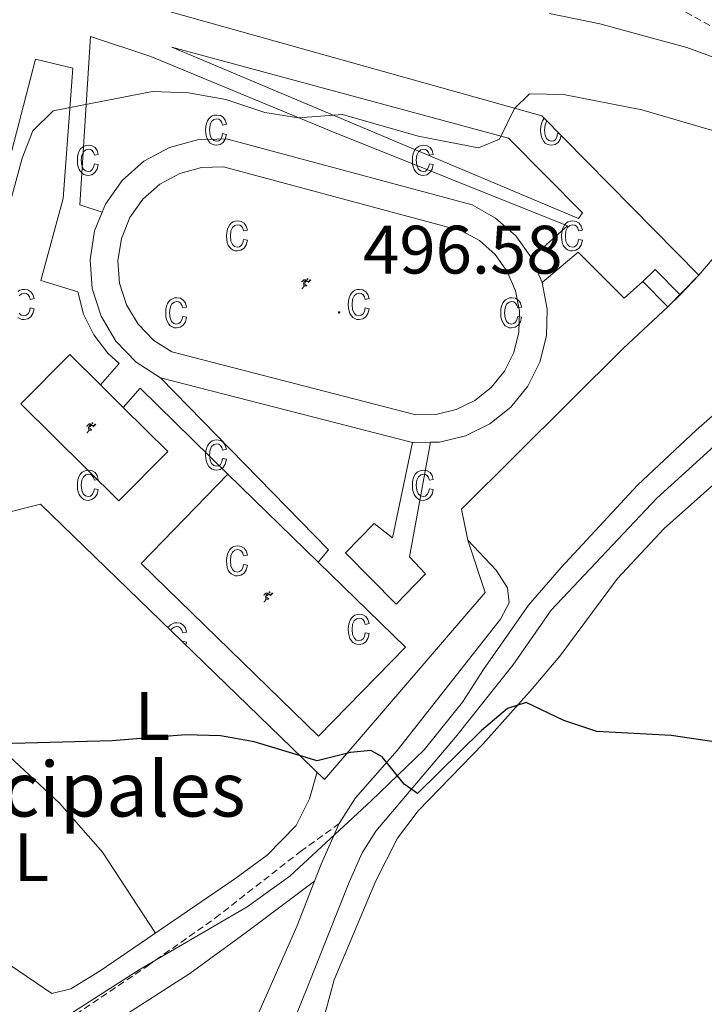
# Model space of a CAD drawing. Units: metres. Extents: x 575945 to 580433, y 4721514 to 4724534.
# Drawn here: x 578127 to 578228, y 4722754 to 4722898 of the extents above; entities that cross this region are included whole.
import ezdxf
from ezdxf.enums import TextEntityAlignment as Align

# ---------------------------------------------------------------- set-up
doc = ezdxf.new("R2010")
doc.units = ezdxf.units.M
doc.header["$MEASUREMENT"] = 0
doc.linetypes.add('TRAZOSX2', pattern=[1.5, 1, -0.5])
for name, color, linetype, lineweight in [('Carátula', 7, 'Continuous', 5), ('Level 15', 1, 'Continuous', 0), ('Level 16', 1, 'TRAZOSX2', 0), ('Level 18', 19, 'Continuous', 0), ('Level 19', 252, 'Continuous', 0), ('Level 20', 19, 'Continuous', 0), ('Level 21', 19, 'Continuous', 0), ('Level 36', 19, 'Continuous', 40), ('Level 37', 92, 'Continuous', 0), ('Level 39', 19, 'Continuous', 0), ('Level 4', 36, 'Continuous', 30), ('Level 41', 19, 'Continuous', 0), ('Level 44', 19, 'Continuous', 0), ('Level 5', 36, 'Continuous', 0), ('Level 52', 1, 'Continuous', 13), ('Level 58', 43, 'Continuous', 0), ('Level 7', 1, 'Continuous', 0)]:
    doc.layers.add(name, color=color, linetype=linetype, lineweight=lineweight)
doc.styles.add('Arial', font='ARIAL.TTF', dxfattribs={"height": 0.2})

# ---------------------------------------------------------------- blocks, each defined once
blk = doc.blocks.new('5PATER')
at = {"layer": 'Carátula', "linetype": 'Continuous', "lineweight": 5}
h = blk.add_hatch(color=250, dxfattribs=at)
edge = h.paths.add_edge_path()
edge.add_ellipse((0, 0), major_axis=(-1.33, -1.34), ratio=0.999422, start_angle=0, end_angle=360)
blk = doc.blocks.new('5IDEP')
at = {"layer": 'Carátula', "linetype": 'Continuous', "lineweight": 5, "extrusion": (0, 0, -1)}
blk.add_hatch(color=252, dxfattribs=at).paths.add_polyline_path([(0.5, -0.6), (-1.8, 1.9), (-4, 0.2), (-7.9, 4.2), (-6.6, 5.2), (-4, 2.4), (-0.4, 5.2), (2.7, 5.2), (6.4, 1.4), (5.1, 0.3), (1.9, 3.7), (1.3, 3.2), (3, 1.4)])
at = {"layer": 'Carátula', "linetype": 'Continuous', "lineweight": 5}
for points in [[(-4.9, -9.4), (-5.1, -9.4), (-5.4, -9.3), (-5.6, -9.2), (-5.7, -9), (-5.8, -8.7), (-5.8, -8.4), (-5.7, -8.2), (-3, -4.9), (-3.6, 0.3), (-3.4, 0.8), (-1.9, -2), (-1.8, -3.7), (-1.2, -5.1), (-4.4, -9.2), (-4.6, -9.4)], [(1.4, -5.2), (-1.2, -5.1), (-1.8, -3.7), (0.3, -3.7), (-1.9, -2), (-3.4, 0.8), (2.1, -3.4), (2.3, -3.5), (2.4, -3.8), (2.5, -4.1), (2.4, -4.4), (2.3, -4.6), (2.2, -4.8), (2, -5), (1.7, -5.1)]]:
    blk.add_hatch(color=252, dxfattribs=at).paths.add_polyline_path(points)
h = blk.add_hatch(color=252, dxfattribs=at)
edge = h.paths.add_edge_path()
edge.add_arc((3, 5.5), 1.39, 179.999, 539.999)
at = {"layer": 'Carátula', "color": 252, "linetype": 'Continuous', "lineweight": 5}
blk.add_line((4, 0.2), (7.9, 4.2), dxfattribs=at)
at = {"layer": 'Carátula', "color": 252, "linetype": 'Continuous', "lineweight": 5, "flags": 128}
blk.add_lwpolyline([(7.9, 4.2), (4, 0.2)], dxfattribs=at)

msp = doc.modelspace()

# ---------------------------------------------------------------- linework, layer by layer
at = {"layer": 'Level 15', "color": 1, "linetype": 'Continuous', "lineweight": 0}
for points in [[(578218.6, 4722859.39, 498.88), (578220.4, 4722861.14, 498.58), (578224.03, 4722857.41, 498.88)], [(578222.22, 4722855.66, 499.18), (578218.6, 4722859.39, 498.88)], [(578224.03, 4722857.41, 498.88), (578222.22, 4722855.66, 499.18)]]:
    msp.add_polyline3d(points, dxfattribs=at)
at = {"layer": 'Level 16', "color": 1, "linetype": 'Continuous', "lineweight": 13, "ltscale": 0.5}
msp.add_polyline3d([(578222.22, 4722855.66, 498.73), (578215.77, 4722849.62, 499.03)], dxfattribs=at)
at = {"layer": 'Level 18', "color": 19, "linetype": 'Continuous', "lineweight": 0}
msp.add_polyline3d([(578192.09, 4722866.8, 496.16), (578194.7, 4722865.34, 496.26), (578196.98, 4722863.3, 496.37), (578198.76, 4722860.82, 496.47), (578199.97, 4722858.01, 496.57), (578200.55, 4722855.01, 496.65), (578200.46, 4722851.96, 496.72), (578199.72, 4722848.99, 496.77), (578198.35, 4722846.26, 496.8), (578196.43, 4722843.88, 496.81), (578194.04, 4722841.98, 496.79), (578191.3, 4722840.64, 496.75), (578188.33, 4722839.92, 496.69), (578185.39, 4722839.86, 496.61), (578149.72, 4722849.06, 496.31), (578147.09, 4722850.74, 496.37), (578144.79, 4722853.12, 496.41), (578143.1, 4722855.96, 496.44), (578142.1, 4722859.11, 496.46), (578141.85, 4722862.4, 496.46), (578142.36, 4722865.67, 496.45), (578143.6, 4722868.73, 496.43), (578145.51, 4722871.43, 496.39), (578147.98, 4722873.62, 496.34), (578150.89, 4722875.18, 496.29), (578154.08, 4722876.04, 496.22), (578157.26, 4722876.14, 496.16), (578192.09, 4722866.8, 496.16)], dxfattribs=at)
at = {"layer": 'Level 20', "color": 19, "linetype": 'Continuous', "lineweight": 0, "ltscale": 0.5}
for points in [[(578192.99, 4722821.52, 498.27), (578195.54, 4722813.9, 499.18), (578172.07, 4722786.55, 500.83), (578130.52, 4722826.78, 497.97), (578124.95, 4722825.38, 497.97), (578123.29, 4722815.04, 498.72), (578120.09, 4722801.97, 499.33), (578106.11, 4722772.63, 500.68), (578086.54, 4722781.26, 498.72), (578055.92, 4722797.3, 496.16), (578047.74, 4722800.29, 495.86), (578021.44, 4722806.4, 495.41), (578042.24, 4722874.31, 494.5), (578059.79, 4722926.84, 494.35), (578104.01, 4722915.37, 494.81)], [(578134.39, 4722903.08, 494.51), (578203.82, 4722883.58, 494.96), (578226.79, 4722860.3, 496.32)], [(578226.79, 4722860.3, 496.32), (578224.03, 4722857.41, 496.47)], [(578215.77, 4722849.62, 498.12), (578192.08, 4722826.08, 498.27), (578192.99, 4722821.52, 498.27)], [(578142.63, 4722840.96, 498.89), (578149.13, 4722834.5, 499.03), (578141.97, 4722827.28, 499.18), (578127.66, 4722841.48, 498.88), (578134.82, 4722848.7, 498.73), (578139.29, 4722844.26, 498.82)], [(578139.29, 4722844.26, 498.82), (578142.63, 4722840.96, 498.89)], [(578171.1, 4722818.34, 499.56), (578183.87, 4722805.9, 499.63), (578171.15, 4722792.85, 499.63), (578145.23, 4722818.12, 499.48), (578157.94, 4722831.17, 499.48)], [(578157.94, 4722831.17, 499.48), (578171.1, 4722818.34, 499.56)]]:
    msp.add_polyline3d(points, dxfattribs=at)
at = {"layer": 'Level 21', "color": 19, "linetype": 'TRAZOSX2', "lineweight": 0}
for points in [[(578264.89, 4722869.69, 494.91), (578260.85, 4722870.07, 494.91), (578258.42, 4722872.1, 494.6), (578257.49, 4722876.76, 494.45), (578255.36, 4722881.26, 494), (578251.74, 4722884.76, 493.77), (578238.54, 4722891.45, 493.4), (578229.71, 4722896.11, 492.75), (578222.17, 4722900.25, 492.64), (578211.38, 4722904.99, 492.64)], [(578062.72, 4722693.55, 509.25), (578073.51, 4722703.91, 508.08), (578088.08, 4722718.47, 507.37), (578097.33, 4722726.74, 506.65), (578106.36, 4722733.25, 505.88), (578125.75, 4722745.43, 504.27), (578146.13, 4722759.24, 502.55), (578156.08, 4722766.25, 501.96), (578168.55, 4722776.01, 501.42), (578174.2, 4722780.08, 500.69)]]:
    msp.add_polyline3d(points, dxfattribs=at)
at = {"layer": 'Level 21', "color": 19, "linetype": 'Continuous', "lineweight": 0}
for points in [[(578204.96, 4722898.56, 492.54), (578212.28, 4722897.07, 492.54), (578225.01, 4722893.57, 492.6), (578230.88, 4722891.47, 492.84)], [(578063.6, 4722686.44, 510.29), (578063.36, 4722686.99, 509.99), (578063.43, 4722687.98, 509.54), (578063.65, 4722688.86, 509.39), (578065.08, 4722691.1, 509.39), (578074.31, 4722699.75, 508.48), (578083.75, 4722709.02, 507.88), (578091.26, 4722715.62, 507.48), (578101.66, 4722725.14, 506.46), (578108.35, 4722729.95, 505.99), (578152.38, 4722758.17, 502.7), (578160.46, 4722764.03, 501.99), (578170.59, 4722771.68, 501.84)]]:
    msp.add_polyline3d(points, dxfattribs=at)
at = {"layer": 'Level 21', "color": 19, "linetype": 'Continuous', "lineweight": 13}
for points in [[(578202.31, 4722862.83, 496.46), (578207.55, 4722867.51, 496.16), (578172.78, 4722881.46, 495.71), (578146.64, 4722892.26, 494.5), (578137.86, 4722895.21, 494.5), (578136.28, 4722870.6, 496.46), (578139.54, 4722869.49, 496.46)], [(578149.75, 4722893.65, 494.2), (578198.95, 4722880.32, 494.8), (578209.78, 4722869.42, 496.16), (578209.17, 4722868.59, 496.16), (578149.75, 4722893.65, 494.2)], [(578139.29, 4722844.26, 496.61), (578142.02, 4722847.37, 496.61), (578140.38, 4722848.9, 496.65), (578138.33, 4722851.58, 496.63), (578136.84, 4722854.61, 496.51), (578135.98, 4722857.87, 496.31), (578130.58, 4722859.52, 496.46), (578133.86, 4722871.5, 496.46), (578135.26, 4722890.59, 494.8), (578129.81, 4722891.9, 494.35), (578121.1, 4722858.38, 494.5)], [(578139.54, 4722869.49, 496.44), (578140.02, 4722870.69, 496.43), (578142.47, 4722874.15, 496.39), (578145.65, 4722876.96, 496.34), (578149.39, 4722878.97, 496.29), (578153.49, 4722880.07, 496.22), (578157.73, 4722880.21, 496.16), (578193.63, 4722870.58, 496.16), (578197.06, 4722868.65, 496.26), (578200, 4722866.03, 496.37), (578202.31, 4722862.83, 496.47)], [(578226.79, 4722860.3, 496.32), (578236.73, 4722871.98, 495.87)], [(578148.07, 4722845.3, 496.31), (578144.5, 4722847.59, 496.37), (578141.55, 4722850.64, 496.41), (578139.38, 4722854.29, 496.44), (578138.1, 4722858.33, 496.46), (578137.78, 4722862.56, 496.46), (578138.43, 4722866.76, 496.45), (578139.54, 4722869.49, 496.44)], [(578218.6, 4722859.39, 496.46), (578215.83, 4722856.93, 496.91), (578209.11, 4722863.65, 496.46), (578203.87, 4722859.21, 496.46)], [(578202.31, 4722862.83, 496.47), (578203.87, 4722859.21, 496.57)], [(578203.87, 4722859.21, 496.57), (578204.61, 4722855.34, 496.65), (578204.5, 4722851.4, 496.72), (578203.54, 4722847.58, 496.77), (578201.78, 4722844.05, 496.8), (578199.3, 4722840.99, 496.81), (578196.22, 4722838.54, 496.79), (578192.68, 4722836.8, 496.75), (578188.85, 4722835.87, 496.69), (578187.53, 4722835.85, 496.66)], [(578148.07, 4722845.3, 496.46), (578172.63, 4722820.14, 498.87), (578171.1, 4722818.34, 498.87)], [(578184.92, 4722835.8, 496.61), (578148.07, 4722845.3, 496.31)], [(578142.63, 4722840.96, 496.91), (578145.11, 4722843.76, 496.61), (578157.94, 4722831.17, 498.57)], [(578231.12, 4722837.18, 496.62), (578220.64, 4722827.68, 497.07), (578205.17, 4722811.32, 497.98), (578199.6, 4722803.24, 498.58), (578191.22, 4722792.7, 499.03), (578179.56, 4722778.98, 500.39), (578177.56, 4722775.81, 500.84), (578175.64, 4722771.51, 501.59), (578169.52, 4722756.08, 503.55), (578161.74, 4722736.79, 506.87), (578153.7, 4722716.66, 510.94), (578143.32, 4722691.79, 514.55), (578140.7, 4722684.83, 515.31), (578140.61, 4722682.96, 515.46), (578140.92, 4722681.62, 515.76), (578141.74, 4722680.36, 515.91), (578159.92, 4722671.42, 517.12)], [(578187.53, 4722835.85, 496.31), (578184.45, 4722819.12, 498.42), (578186.81, 4722816.6, 498.42), (578182.52, 4722812.15, 498.57), (578175.12, 4722819.67, 498.57), (578179.32, 4722823.97, 498.57), (578181.99, 4722821.89, 498.57), (578184.92, 4722835.8, 496.31)], [(578187.53, 4722835.85, 496.66), (578184.92, 4722835.8, 496.61)], [(578142.74, 4722674.07, 516.51), (578127.16, 4722680.29, 515.16), (578129.16, 4722685.73, 515.16), (578132.5, 4722684.77, 515.16), (578133.49, 4722685.09, 515.16), (578134.36, 4722686.16, 515.16), (578135.45, 4722688.7, 515.16), (578141.42, 4722702.21, 513.35), (578150.23, 4722722.96, 510.03), (578161.08, 4722749.4, 505.06), (578167.99, 4722765.01, 502.5), (578170.59, 4722771.68, 501.84), (578171.55, 4722774.16, 501.59), (578174.2, 4722780.08, 500.69), (578176.56, 4722783.84, 500.39), (578182.68, 4722790.77, 499.63), (578197.78, 4722810, 498.28), (578199.02, 4722812.39, 498.13), (578198.82, 4722814.57, 498.13), (578197.14, 4722817.13, 498.13), (578192.99, 4722821.52, 498.28)]]:
    msp.add_polyline3d(points, dxfattribs=at)
at = {"layer": 'Level 36', "color": 92, "linetype": 'Continuous', "lineweight": 0}
for points in [[(578204.3, 4722716.74, 508.98), (578199.89, 4722719.11, 508.85), (578193.47, 4722725.22, 508.08), (578187.67, 4722730.79, 506.87), (578175.02, 4722743.36, 504.78), (578172.5, 4722746.63, 504.31), (578171.54, 4722750.21, 503.71), (578173.48, 4722757.23, 503.25), (578179.57, 4722771.69, 501.95), (578182.72, 4722777.97, 501.45), (578185.74, 4722781.95, 501.18), (578195.25, 4722791.74, 500.43), (578202.42, 4722799.77, 499.91), (578206.47, 4722804.57, 499.64), (578214.87, 4722815.95, 499.03), (578221.69, 4722823.25, 498.6), (578232.33, 4722832.71, 497.68)], [(578147.34, 4722764.07, 501.53), (578139.6, 4722775.92, 501.03), (578133.33, 4722783.05, 500.62), (578126.02, 4722789.9, 500.61), (578117.32, 4722796.16, 499.6)], [(578106.11, 4722772.63, 500.46), (578121.31, 4722762.57, 501.82), (578132.21, 4722755.22, 502.27), (578134.99, 4722755.9, 502.27), (578139.26, 4722758.54, 502.17), (578158.92, 4722772.01, 500.61), (578163.68, 4722775.47, 500.61), (578167.92, 4722779.78, 500.61), (578169.83, 4722783.69, 500.46), (578170.96, 4722787.63, 500.46)]]:
    msp.add_polyline3d(points, dxfattribs=at)
at = {"layer": 'Level 39', "color": 19, "linetype": 'Continuous', "lineweight": 0, "ltscale": 0.5}
msp.add_polyline3d([(578234.25, 4722844.54, 496.38), (578226.39, 4722837.64, 496.68), (578217.8, 4722829.56, 497.04), (578206.65, 4722817.56, 497.79), (578201.86, 4722812.04, 498.06), (578195.3, 4722802.6, 498.72), (578192.23, 4722797.85, 498.94), (578186.63, 4722790.86, 499.39), (578178.86, 4722783.43, 500.25), (578166.97, 4722772.39, 501.69), (578160.72, 4722767.91, 501.86), (578145.12, 4722758.79, 502.58), (578130.36, 4722749.35, 503.65)], dxfattribs=at)
at = {"layer": 'Level 4', "color": 36, "linetype": 'Continuous', "lineweight": 30}
msp.add_polyline3d([(578247.46, 4722789.31, 500.01), (578222.74, 4722792.97, 500.01), (578211.84, 4722793.55, 500.01), (578207.03, 4722795.14, 500.01), (578201.51, 4722797.78, 500.01), (578198.82, 4722796.9, 500.01), (578195, 4722793.72, 500.01), (578185.66, 4722784.49, 500.01), (578183.71, 4722785.87, 500.01), (578180.49, 4722789.84, 500.01), (578178.83, 4722790.76, 500.01), (578175.86, 4722790.48, 500.01), (578170.96, 4722789.28, 500.01), (578161.76, 4722792.03, 500.01), (578156.84, 4722792.92, 500.01), (578151.74, 4722793.08, 500.01), (578141.02, 4722792.18, 500.01), (578124.66, 4722791.75, 500.01), (578119.38, 4722790.04, 500.01)], dxfattribs=at)
at = {"layer": 'Level 5', "color": 36, "linetype": 'Continuous', "lineweight": 0}
for points in [[(578199.84, 4722884.67, 495.01), (578197.63, 4722880.18, 495.01), (578194.58, 4722878.9, 495.01), (578185.72, 4722880.6, 495.01), (578174.68, 4722883.78, 495.01), (578168.25, 4722883.33, 495.01), (578163.31, 4722884.08, 495.01), (578157.64, 4722885.98, 495.01), (578152.17, 4722886.94, 495.01), (578146.89, 4722887.16, 495.01), (578132.36, 4722884.32, 495.01), (578129.43, 4722881.42, 495.01), (578127.86, 4722877.4, 495.01), (578122.42, 4722857.6, 495.01), (578113.41, 4722821.23, 495.01), (578105.46, 4722795.14, 495.01), (578102.76, 4722790.95, 495.01), (578101.56, 4722790.64, 495.01), (578091.76, 4722791.99, 495.01), (578051.07, 4722803.25, 495.01)], [(578239.99, 4722878.2, 495.01), (578218.41, 4722884.48, 495.01), (578207, 4722886.73, 495.01), (578201.99, 4722886.8, 495.01), (578199.84, 4722884.67, 495.01)]]:
    msp.add_polyline3d(points, dxfattribs=at)
at = {"layer": 'Level 52', "color": 1, "linetype": 'Continuous', "lineweight": 0}
msp.add_polyline3d([(578224.03, 4722857.41, 498.88), (578222.22, 4722855.66, 499.18), (578218.6, 4722859.39, 498.88), (578220.4, 4722861.14, 498.58), (578224.03, 4722857.41, 498.88)], close=True, dxfattribs=at)
at = {"layer": 'Level 58', "color": 6, "linetype": 'Continuous', "lineweight": 0}
msp.add_polyline3d([(578134.39, 4722903.08, 0.01), (578203.82, 4722883.58, 0.01), (578226.79, 4722860.3, 0.01), (578222.22, 4722855.66, 0.01), (578215.77, 4722849.62, 0.01), (578192.08, 4722826.08, 0.01), (578192.99, 4722821.52, 0.01), (578195.54, 4722813.9, 0.01), (578172.07, 4722786.55, 0.01), (578130.52, 4722826.78, 0.01), (578124.95, 4722825.38, 0.01), (578123.29, 4722815.04, 0.01), (578120.09, 4722801.97, 0.01), (578106.11, 4722772.63, 0.01), (578086.54, 4722781.26, 0.01), (578055.92, 4722797.3, 0.01), (578047.74, 4722800.29, 0.01), (578021.44, 4722806.4, 0.01), (578042.24, 4722874.31, 0.01), (578059.79, 4722926.84, 0.01)], dxfattribs=at)
at = {"layer": 'Level 58', "color": 43, "linetype": 'Continuous', "lineweight": 0}
for points in [[(578157.16, 4722881, 0.01), (578157.73, 4722880.89, 0.01), (578157.55, 4722880.2, 0.01), (578157.22, 4722879.71, 0.01), (578156.78, 4722879.4, 0.01), (578156.25, 4722879.3, 0.01), (578155.92, 4722879.34, 0.01), (578155.62, 4722879.44, 0.01), (578155.35, 4722879.62, 0.01), (578155.12, 4722879.86, 0.01), (578154.92, 4722880.17, 0.01), (578154.78, 4722880.55, 0.01), (578154.7, 4722881, 0.01), (578154.67, 4722881.51, 0.01), (578154.7, 4722882.03, 0.01), (578154.79, 4722882.48, 0.01), (578154.93, 4722882.85, 0.01), (578155.13, 4722883.17, 0.01), (578155.37, 4722883.41, 0.01), (578155.65, 4722883.58, 0.01), (578155.96, 4722883.68, 0.01), (578156.31, 4722883.72, 0.01), (578156.82, 4722883.63, 0.01), (578157.24, 4722883.38, 0.01), (578157.55, 4722882.95, 0.01), (578157.73, 4722882.36, 0.01), (578157.16, 4722882.25, 0.01), (578157.04, 4722882.64, 0.01), (578156.85, 4722882.93, 0.01), (578156.6, 4722883.09, 0.01), (578156.32, 4722883.15, 0.01), (578155.89, 4722883.05, 0.01), (578155.54, 4722882.76, 0.01), (578155.31, 4722882.26, 0.01), (578155.24, 4722881.53, 0.01), (578155.31, 4722880.77, 0.01), (578155.52, 4722880.26, 0.01), (578155.85, 4722879.97, 0.01), (578156.25, 4722879.87, 0.01), (578156.58, 4722879.94, 0.01), (578156.85, 4722880.14, 0.01), (578157.05, 4722880.5, 0.01), (578157.16, 4722881, 0.01)], [(578138.42, 4722876.59, 0.01), (578138.98, 4722876.47, 0.01), (578138.8, 4722875.79, 0.01), (578138.48, 4722875.29, 0.01), (578138.03, 4722874.99, 0.01), (578137.5, 4722874.89, 0.01), (578137.17, 4722874.92, 0.01), (578136.88, 4722875.03, 0.01), (578136.61, 4722875.2, 0.01), (578136.37, 4722875.45, 0.01), (578136.17, 4722875.76, 0.01), (578136.04, 4722876.14, 0.01), (578135.95, 4722876.58, 0.01), (578135.93, 4722877.1, 0.01), (578135.95, 4722877.61, 0.01), (578136.04, 4722878.06, 0.01), (578136.18, 4722878.44, 0.01), (578136.38, 4722878.75, 0.01), (578136.63, 4722878.99, 0.01), (578136.91, 4722879.17, 0.01), (578137.22, 4722879.27, 0.01), (578137.56, 4722879.3, 0.01), (578138.07, 4722879.22, 0.01), (578138.5, 4722878.96, 0.01), (578138.81, 4722878.54, 0.01), (578138.98, 4722877.94, 0.01), (578138.42, 4722877.83, 0.01), (578138.29, 4722878.23, 0.01), (578138.1, 4722878.51, 0.01), (578137.86, 4722878.68, 0.01), (578137.57, 4722878.74, 0.01), (578137.14, 4722878.64, 0.01), (578136.8, 4722878.35, 0.01), (578136.57, 4722877.84, 0.01), (578136.49, 4722877.11, 0.01), (578136.56, 4722876.36, 0.01), (578136.78, 4722875.85, 0.01), (578137.1, 4722875.55, 0.01), (578137.51, 4722875.45, 0.01), (578137.83, 4722875.52, 0.01), (578138.1, 4722875.73, 0.01), (578138.3, 4722876.08, 0.01), (578138.42, 4722876.59, 0.01)], [(578187.39, 4722876.59, 0.01), (578187.95, 4722876.47, 0.01), (578187.77, 4722875.79, 0.01), (578187.45, 4722875.29, 0.01), (578187, 4722874.99, 0.01), (578186.47, 4722874.89, 0.01), (578186.14, 4722874.92, 0.01), (578185.85, 4722875.03, 0.01), (578185.58, 4722875.2, 0.01), (578185.34, 4722875.45, 0.01), (578185.14, 4722875.76, 0.01), (578185.01, 4722876.14, 0.01), (578184.92, 4722876.58, 0.01), (578184.9, 4722877.1, 0.01), (578184.92, 4722877.61, 0.01), (578185.01, 4722878.06, 0.01), (578185.15, 4722878.44, 0.01), (578185.35, 4722878.75, 0.01), (578185.6, 4722878.99, 0.01), (578185.88, 4722879.17, 0.01), (578186.19, 4722879.27, 0.01), (578186.53, 4722879.3, 0.01), (578187.04, 4722879.22, 0.01), (578187.47, 4722878.96, 0.01), (578187.78, 4722878.54, 0.01), (578187.95, 4722877.94, 0.01), (578187.39, 4722877.83, 0.01), (578187.26, 4722878.23, 0.01), (578187.07, 4722878.51, 0.01), (578186.83, 4722878.68, 0.01), (578186.54, 4722878.74, 0.01), (578186.11, 4722878.64, 0.01), (578185.77, 4722878.35, 0.01), (578185.54, 4722877.84, 0.01), (578185.46, 4722877.11, 0.01), (578185.53, 4722876.36, 0.01), (578185.75, 4722875.85, 0.01), (578186.07, 4722875.55, 0.01), (578186.48, 4722875.45, 0.01), (578186.8, 4722875.52, 0.01), (578187.07, 4722875.73, 0.01), (578187.27, 4722876.08, 0.01), (578187.39, 4722876.59, 0.01)], [(578160.22, 4722865.52, 0.01), (578160.79, 4722865.41, 0.01), (578160.61, 4722864.73, 0.01), (578160.28, 4722864.23, 0.01), (578159.84, 4722863.93, 0.01), (578159.31, 4722863.83, 0.01), (578158.98, 4722863.86, 0.01), (578158.68, 4722863.97, 0.01), (578158.41, 4722864.14, 0.01), (578158.18, 4722864.39, 0.01), (578157.98, 4722864.7, 0.01), (578157.84, 4722865.08, 0.01), (578157.76, 4722865.52, 0.01), (578157.73, 4722866.04, 0.01), (578157.76, 4722866.55, 0.01), (578157.85, 4722867, 0.01), (578157.99, 4722867.38, 0.01), (578158.19, 4722867.69, 0.01), (578158.43, 4722867.93, 0.01), (578158.71, 4722868.1, 0.01), (578159.02, 4722868.21, 0.01), (578159.37, 4722868.24, 0.01), (578159.88, 4722868.16, 0.01), (578160.3, 4722867.9, 0.01), (578160.61, 4722867.48, 0.01), (578160.79, 4722866.88, 0.01), (578160.22, 4722866.77, 0.01), (578160.1, 4722867.17, 0.01), (578159.91, 4722867.45, 0.01), (578159.66, 4722867.62, 0.01), (578159.38, 4722867.68, 0.01), (578158.95, 4722867.58, 0.01), (578158.6, 4722867.29, 0.01), (578158.37, 4722866.78, 0.01), (578158.3, 4722866.05, 0.01), (578158.37, 4722865.29, 0.01), (578158.58, 4722864.78, 0.01), (578158.91, 4722864.49, 0.01), (578159.31, 4722864.39, 0.01), (578159.64, 4722864.46, 0.01), (578159.91, 4722864.67, 0.01), (578160.11, 4722865.02, 0.01), (578160.22, 4722865.52, 0.01)], [(578209.19, 4722865.52, 0.01), (578209.76, 4722865.41, 0.01), (578209.58, 4722864.73, 0.01), (578209.25, 4722864.23, 0.01), (578208.81, 4722863.93, 0.01), (578208.28, 4722863.83, 0.01), (578207.95, 4722863.86, 0.01), (578207.65, 4722863.97, 0.01), (578207.38, 4722864.14, 0.01), (578207.15, 4722864.39, 0.01), (578206.95, 4722864.7, 0.01), (578206.81, 4722865.08, 0.01), (578206.73, 4722865.52, 0.01), (578206.7, 4722866.04, 0.01), (578206.73, 4722866.55, 0.01), (578206.82, 4722867, 0.01), (578206.96, 4722867.38, 0.01), (578207.16, 4722867.69, 0.01), (578207.4, 4722867.93, 0.01), (578207.68, 4722868.1, 0.01), (578207.99, 4722868.21, 0.01), (578208.34, 4722868.24, 0.01), (578208.85, 4722868.16, 0.01), (578209.27, 4722867.9, 0.01), (578209.58, 4722867.48, 0.01), (578209.76, 4722866.88, 0.01), (578209.19, 4722866.77, 0.01), (578209.07, 4722867.17, 0.01), (578208.88, 4722867.45, 0.01), (578208.63, 4722867.62, 0.01), (578208.35, 4722867.68, 0.01), (578207.92, 4722867.58, 0.01), (578207.57, 4722867.29, 0.01), (578207.34, 4722866.78, 0.01), (578207.27, 4722866.05, 0.01), (578207.34, 4722865.29, 0.01), (578207.55, 4722864.78, 0.01), (578207.88, 4722864.49, 0.01), (578208.28, 4722864.39, 0.01), (578208.61, 4722864.46, 0.01), (578208.88, 4722864.67, 0.01), (578209.08, 4722865.02, 0.01), (578209.19, 4722865.52, 0.01)], [(578178.01, 4722855.5, 0.01), (578178.58, 4722855.39, 0.01), (578178.4, 4722854.7, 0.01), (578178.07, 4722854.21, 0.01), (578177.63, 4722853.9, 0.01), (578177.1, 4722853.8, 0.01), (578176.77, 4722853.83, 0.01), (578176.47, 4722853.94, 0.01), (578176.2, 4722854.11, 0.01), (578175.97, 4722854.36, 0.01), (578175.77, 4722854.67, 0.01), (578175.63, 4722855.05, 0.01), (578175.55, 4722855.5, 0.01), (578175.52, 4722856.01, 0.01), (578175.55, 4722856.53, 0.01), (578175.64, 4722856.97, 0.01), (578175.78, 4722857.35, 0.01), (578175.98, 4722857.66, 0.01), (578176.22, 4722857.9, 0.01), (578176.5, 4722858.08, 0.01), (578176.81, 4722858.18, 0.01), (578177.16, 4722858.22, 0.01), (578177.67, 4722858.13, 0.01), (578178.09, 4722857.88, 0.01), (578178.4, 4722857.45, 0.01), (578178.58, 4722856.86, 0.01), (578178.01, 4722856.74, 0.01), (578177.89, 4722857.14, 0.01), (578177.7, 4722857.42, 0.01), (578177.45, 4722857.59, 0.01), (578177.17, 4722857.65, 0.01), (578176.74, 4722857.55, 0.01), (578176.39, 4722857.26, 0.01), (578176.16, 4722856.76, 0.01), (578176.09, 4722856.02, 0.01), (578176.16, 4722855.27, 0.01), (578176.37, 4722854.76, 0.01), (578176.7, 4722854.46, 0.01), (578177.1, 4722854.37, 0.01), (578177.43, 4722854.44, 0.01), (578177.7, 4722854.64, 0.01), (578177.9, 4722854.99, 0.01), (578178.01, 4722855.5, 0.01)], [(578151.32, 4722854.27, 0.01), (578151.89, 4722854.16, 0.01), (578151.71, 4722853.48, 0.01), (578151.38, 4722852.98, 0.01), (578150.94, 4722852.68, 0.01), (578150.41, 4722852.58, 0.01), (578150.08, 4722852.61, 0.01), (578149.78, 4722852.72, 0.01), (578149.51, 4722852.89, 0.01), (578149.28, 4722853.14, 0.01), (578149.08, 4722853.45, 0.01), (578148.94, 4722853.83, 0.01), (578148.86, 4722854.27, 0.01), (578148.83, 4722854.79, 0.01), (578148.86, 4722855.3, 0.01), (578148.95, 4722855.75, 0.01), (578149.09, 4722856.13, 0.01), (578149.29, 4722856.44, 0.01), (578149.53, 4722856.68, 0.01), (578149.81, 4722856.85, 0.01), (578150.12, 4722856.96, 0.01), (578150.47, 4722856.99, 0.01), (578150.98, 4722856.91, 0.01), (578151.4, 4722856.65, 0.01), (578151.71, 4722856.23, 0.01), (578151.89, 4722855.63, 0.01), (578151.32, 4722855.52, 0.01), (578151.2, 4722855.92, 0.01), (578151.01, 4722856.2, 0.01), (578150.76, 4722856.37, 0.01), (578150.48, 4722856.43, 0.01), (578150.05, 4722856.33, 0.01), (578149.7, 4722856.04, 0.01), (578149.47, 4722855.53, 0.01), (578149.4, 4722854.8, 0.01), (578149.47, 4722854.04, 0.01), (578149.68, 4722853.53, 0.01), (578150.01, 4722853.24, 0.01), (578150.41, 4722853.14, 0.01), (578150.74, 4722853.21, 0.01), (578151.01, 4722853.42, 0.01), (578151.21, 4722853.77, 0.01), (578151.32, 4722854.27, 0.01)], [(578200.29, 4722854.27, 0.01), (578200.86, 4722854.16, 0.01), (578200.68, 4722853.48, 0.01), (578200.35, 4722852.98, 0.01), (578199.91, 4722852.68, 0.01), (578199.38, 4722852.58, 0.01), (578199.05, 4722852.61, 0.01), (578198.75, 4722852.72, 0.01), (578198.48, 4722852.89, 0.01), (578198.25, 4722853.14, 0.01), (578198.05, 4722853.45, 0.01), (578197.91, 4722853.83, 0.01), (578197.83, 4722854.27, 0.01), (578197.8, 4722854.79, 0.01), (578197.83, 4722855.3, 0.01), (578197.92, 4722855.75, 0.01), (578198.06, 4722856.13, 0.01), (578198.26, 4722856.44, 0.01), (578198.5, 4722856.68, 0.01), (578198.78, 4722856.85, 0.01), (578199.09, 4722856.96, 0.01), (578199.44, 4722856.99, 0.01), (578199.95, 4722856.91, 0.01), (578200.37, 4722856.65, 0.01), (578200.68, 4722856.23, 0.01), (578200.86, 4722855.63, 0.01), (578200.29, 4722855.52, 0.01), (578200.17, 4722855.92, 0.01), (578199.98, 4722856.2, 0.01), (578199.73, 4722856.37, 0.01), (578199.45, 4722856.43, 0.01), (578199.02, 4722856.33, 0.01), (578198.67, 4722856.04, 0.01), (578198.44, 4722855.53, 0.01), (578198.37, 4722854.8, 0.01), (578198.44, 4722854.04, 0.01), (578198.65, 4722853.53, 0.01), (578198.98, 4722853.24, 0.01), (578199.38, 4722853.14, 0.01), (578199.71, 4722853.21, 0.01), (578199.98, 4722853.42, 0.01), (578200.18, 4722853.77, 0.01), (578200.29, 4722854.27, 0.01)], [(578157.16, 4722833.47, 0.01), (578157.73, 4722833.36, 0.01), (578157.55, 4722832.67, 0.01), (578157.22, 4722832.18, 0.01), (578156.78, 4722831.87, 0.01), (578156.25, 4722831.77, 0.01), (578155.92, 4722831.81, 0.01), (578155.62, 4722831.91, 0.01), (578155.35, 4722832.09, 0.01), (578155.12, 4722832.33, 0.01), (578154.92, 4722832.64, 0.01), (578154.78, 4722833.02, 0.01), (578154.7, 4722833.47, 0.01), (578154.67, 4722833.98, 0.01), (578154.7, 4722834.5, 0.01), (578154.79, 4722834.95, 0.01), (578154.93, 4722835.32, 0.01), (578155.13, 4722835.64, 0.01), (578155.37, 4722835.88, 0.01), (578155.65, 4722836.05, 0.01), (578155.96, 4722836.15, 0.01), (578156.31, 4722836.19, 0.01), (578156.82, 4722836.1, 0.01), (578157.24, 4722835.85, 0.01), (578157.55, 4722835.42, 0.01), (578157.73, 4722834.83, 0.01), (578157.16, 4722834.72, 0.01), (578157.04, 4722835.11, 0.01), (578156.85, 4722835.4, 0.01), (578156.6, 4722835.56, 0.01), (578156.32, 4722835.62, 0.01), (578155.89, 4722835.52, 0.01), (578155.54, 4722835.23, 0.01), (578155.31, 4722834.73, 0.01), (578155.24, 4722834, 0.01), (578155.31, 4722833.24, 0.01), (578155.52, 4722832.73, 0.01), (578155.85, 4722832.44, 0.01), (578156.25, 4722832.34, 0.01), (578156.58, 4722832.41, 0.01), (578156.85, 4722832.61, 0.01), (578157.05, 4722832.97, 0.01), (578157.16, 4722833.47, 0.01)], [(578138.42, 4722829.06, 0.01), (578138.98, 4722828.94, 0.01), (578138.8, 4722828.26, 0.01), (578138.48, 4722827.76, 0.01), (578138.03, 4722827.46, 0.01), (578137.5, 4722827.36, 0.01), (578137.17, 4722827.39, 0.01), (578136.88, 4722827.5, 0.01), (578136.61, 4722827.67, 0.01), (578136.37, 4722827.92, 0.01), (578136.17, 4722828.23, 0.01), (578136.04, 4722828.61, 0.01), (578135.95, 4722829.05, 0.01), (578135.93, 4722829.57, 0.01), (578135.95, 4722830.08, 0.01), (578136.04, 4722830.53, 0.01), (578136.18, 4722830.91, 0.01), (578136.38, 4722831.22, 0.01), (578136.63, 4722831.46, 0.01), (578136.91, 4722831.64, 0.01), (578137.22, 4722831.74, 0.01), (578137.56, 4722831.77, 0.01), (578138.07, 4722831.69, 0.01), (578138.5, 4722831.43, 0.01), (578138.81, 4722831.01, 0.01), (578138.98, 4722830.41, 0.01), (578138.42, 4722830.3, 0.01), (578138.29, 4722830.7, 0.01), (578138.1, 4722830.98, 0.01), (578137.86, 4722831.15, 0.01), (578137.57, 4722831.21, 0.01), (578137.14, 4722831.11, 0.01), (578136.8, 4722830.82, 0.01), (578136.57, 4722830.31, 0.01), (578136.49, 4722829.58, 0.01), (578136.56, 4722828.83, 0.01), (578136.78, 4722828.32, 0.01), (578137.1, 4722828.02, 0.01), (578137.51, 4722827.92, 0.01), (578137.83, 4722827.99, 0.01), (578138.1, 4722828.2, 0.01), (578138.3, 4722828.55, 0.01), (578138.42, 4722829.06, 0.01)], [(578187.39, 4722829.06, 0.01), (578187.95, 4722828.94, 0.01), (578187.77, 4722828.26, 0.01), (578187.45, 4722827.76, 0.01), (578187, 4722827.46, 0.01), (578186.47, 4722827.36, 0.01), (578186.14, 4722827.39, 0.01), (578185.85, 4722827.5, 0.01), (578185.58, 4722827.67, 0.01), (578185.34, 4722827.92, 0.01), (578185.14, 4722828.23, 0.01), (578185.01, 4722828.61, 0.01), (578184.92, 4722829.05, 0.01), (578184.9, 4722829.57, 0.01), (578184.92, 4722830.08, 0.01), (578185.01, 4722830.53, 0.01), (578185.15, 4722830.91, 0.01), (578185.35, 4722831.22, 0.01), (578185.6, 4722831.46, 0.01), (578185.88, 4722831.64, 0.01), (578186.19, 4722831.74, 0.01), (578186.53, 4722831.77, 0.01), (578187.04, 4722831.69, 0.01), (578187.47, 4722831.43, 0.01), (578187.78, 4722831.01, 0.01), (578187.95, 4722830.41, 0.01), (578187.39, 4722830.3, 0.01), (578187.26, 4722830.7, 0.01), (578187.07, 4722830.98, 0.01), (578186.83, 4722831.15, 0.01), (578186.54, 4722831.21, 0.01), (578186.11, 4722831.11, 0.01), (578185.77, 4722830.82, 0.01), (578185.54, 4722830.31, 0.01), (578185.46, 4722829.58, 0.01), (578185.53, 4722828.83, 0.01), (578185.75, 4722828.32, 0.01), (578186.07, 4722828.02, 0.01), (578186.48, 4722827.92, 0.01), (578186.8, 4722827.99, 0.01), (578187.07, 4722828.2, 0.01), (578187.27, 4722828.55, 0.01), (578187.39, 4722829.06, 0.01)], [(578160.22, 4722817.99, 0.01), (578160.79, 4722817.88, 0.01), (578160.61, 4722817.2, 0.01), (578160.28, 4722816.7, 0.01), (578159.84, 4722816.4, 0.01), (578159.31, 4722816.3, 0.01), (578158.98, 4722816.33, 0.01), (578158.68, 4722816.44, 0.01), (578158.41, 4722816.61, 0.01), (578158.18, 4722816.86, 0.01), (578157.98, 4722817.17, 0.01), (578157.84, 4722817.55, 0.01), (578157.76, 4722817.99, 0.01), (578157.73, 4722818.51, 0.01), (578157.76, 4722819.02, 0.01), (578157.85, 4722819.47, 0.01), (578157.99, 4722819.85, 0.01), (578158.19, 4722820.16, 0.01), (578158.43, 4722820.4, 0.01), (578158.71, 4722820.57, 0.01), (578159.02, 4722820.68, 0.01), (578159.37, 4722820.71, 0.01), (578159.88, 4722820.63, 0.01), (578160.3, 4722820.37, 0.01), (578160.61, 4722819.95, 0.01), (578160.79, 4722819.35, 0.01), (578160.22, 4722819.24, 0.01), (578160.1, 4722819.64, 0.01), (578159.91, 4722819.92, 0.01), (578159.66, 4722820.09, 0.01), (578159.38, 4722820.15, 0.01), (578158.95, 4722820.05, 0.01), (578158.6, 4722819.76, 0.01), (578158.37, 4722819.25, 0.01), (578158.3, 4722818.52, 0.01), (578158.37, 4722817.76, 0.01), (578158.58, 4722817.25, 0.01), (578158.91, 4722816.96, 0.01), (578159.31, 4722816.86, 0.01), (578159.64, 4722816.93, 0.01), (578159.91, 4722817.14, 0.01), (578160.11, 4722817.49, 0.01), (578160.22, 4722817.99, 0.01)], [(578178.01, 4722807.97, 0.01), (578178.58, 4722807.86, 0.01), (578178.4, 4722807.17, 0.01), (578178.07, 4722806.68, 0.01), (578177.63, 4722806.37, 0.01), (578177.1, 4722806.27, 0.01), (578176.77, 4722806.3, 0.01), (578176.47, 4722806.41, 0.01), (578176.2, 4722806.58, 0.01), (578175.97, 4722806.83, 0.01), (578175.77, 4722807.14, 0.01), (578175.63, 4722807.52, 0.01), (578175.55, 4722807.97, 0.01), (578175.52, 4722808.48, 0.01), (578175.55, 4722809, 0.01), (578175.64, 4722809.44, 0.01), (578175.78, 4722809.82, 0.01), (578175.98, 4722810.13, 0.01), (578176.22, 4722810.37, 0.01), (578176.5, 4722810.55, 0.01), (578176.81, 4722810.65, 0.01), (578177.16, 4722810.69, 0.01), (578177.67, 4722810.6, 0.01), (578178.09, 4722810.35, 0.01), (578178.4, 4722809.92, 0.01), (578178.58, 4722809.33, 0.01), (578178.01, 4722809.21, 0.01), (578177.89, 4722809.61, 0.01), (578177.7, 4722809.89, 0.01), (578177.45, 4722810.06, 0.01), (578177.17, 4722810.12, 0.01), (578176.74, 4722810.02, 0.01), (578176.39, 4722809.73, 0.01), (578176.16, 4722809.23, 0.01), (578176.09, 4722808.49, 0.01), (578176.16, 4722807.74, 0.01), (578176.37, 4722807.23, 0.01), (578176.7, 4722806.93, 0.01), (578177.1, 4722806.84, 0.01), (578177.43, 4722806.91, 0.01), (578177.7, 4722807.11, 0.01), (578177.9, 4722807.46, 0.01), (578178.01, 4722807.97, 0.01)]]:
    msp.add_polyline3d(points, close=True, dxfattribs=at)
for points in [[(578204.16, 4722883.23, 0.01), (578204.1, 4722883.17, 0.01), (578203.9, 4722882.85, 0.01), (578203.76, 4722882.48, 0.01), (578203.67, 4722882.03, 0.01), (578203.64, 4722881.51, 0.01), (578203.67, 4722881, 0.01), (578203.75, 4722880.55, 0.01), (578203.89, 4722880.17, 0.01), (578204.09, 4722879.86, 0.01), (578204.32, 4722879.62, 0.01), (578204.59, 4722879.44, 0.01), (578204.89, 4722879.34, 0.01), (578205.22, 4722879.3, 0.01), (578205.75, 4722879.4, 0.01), (578206.19, 4722879.71, 0.01), (578206.52, 4722880.2, 0.01), (578206.65, 4722880.7, 0.01)], [(578206.41, 4722880.95, 0.01), (578206.13, 4722881, 0.01), (578206.02, 4722880.5, 0.01), (578205.82, 4722880.14, 0.01), (578205.55, 4722879.94, 0.01), (578205.22, 4722879.87, 0.01), (578204.82, 4722879.97, 0.01), (578204.49, 4722880.26, 0.01), (578204.28, 4722880.77, 0.01), (578204.21, 4722881.53, 0.01), (578204.28, 4722882.26, 0.01), (578204.51, 4722882.76, 0.01), (578204.57, 4722882.81, 0.01)], [(578127.25, 4722857.9, 0.01), (578127.53, 4722858.08, 0.01), (578127.84, 4722858.18, 0.01), (578128.19, 4722858.22, 0.01), (578128.7, 4722858.13, 0.01), (578129.12, 4722857.88, 0.01), (578129.43, 4722857.45, 0.01), (578129.61, 4722856.86, 0.01), (578129.04, 4722856.74, 0.01), (578128.92, 4722857.14, 0.01), (578128.73, 4722857.42, 0.01), (578128.48, 4722857.59, 0.01), (578128.2, 4722857.65, 0.01), (578127.77, 4722857.55, 0.01), (578127.42, 4722857.26, 0.01)], [(578127.4, 4722854.76, 0.01), (578127.73, 4722854.46, 0.01), (578128.13, 4722854.37, 0.01), (578128.46, 4722854.44, 0.01), (578128.73, 4722854.64, 0.01), (578128.93, 4722854.99, 0.01), (578129.04, 4722855.5, 0.01), (578129.04, 4722855.5, 0.01), (578129.61, 4722855.39, 0.01), (578129.43, 4722854.7, 0.01), (578129.1, 4722854.21, 0.01), (578128.66, 4722853.9, 0.01), (578128.13, 4722853.8, 0.01), (578127.8, 4722853.83, 0.01), (578127.5, 4722853.94, 0.01), (578127.23, 4722854.11, 0.01)], [(578149.6, 4722808.3, 0.01), (578149.7, 4722808.51, 0.01), (578150.05, 4722808.8, 0.01), (578150.48, 4722808.9, 0.01), (578150.76, 4722808.84, 0.01), (578151.01, 4722808.67, 0.01), (578151.2, 4722808.39, 0.01), (578151.32, 4722807.99, 0.01), (578151.89, 4722808.1, 0.01), (578151.71, 4722808.7, 0.01), (578151.4, 4722809.12, 0.01), (578150.98, 4722809.38, 0.01), (578150.47, 4722809.46, 0.01), (578150.12, 4722809.43, 0.01), (578149.81, 4722809.32, 0.01), (578149.53, 4722809.15, 0.01), (578149.29, 4722808.91, 0.01), (578149.17, 4722808.72, 0.01)], [(578151.78, 4722806.2, 0.01), (578151.89, 4722806.63, 0.01), (578151.32, 4722806.74, 0.01), (578151.3, 4722806.66, 0.01)]]:
    msp.add_polyline3d(points, dxfattribs=at)

# ---------------------------------------------------------------- block references
at = {"layer": 'Level 19', "color": 252, "linetype": 'Continuous', "lineweight": 0, "xscale": 0.09999983015004542, "yscale": 0.09999983015004542}
for p in [(578169.27, 4722859.18, 496.5), (578137.83, 4722838.08, 496.59), (578163.72, 4722813.36, 499.14)]:
    msp.add_blockref('5IDEP', p, dxfattribs=at)
at = {"layer": 'Level 7', "color": 19, "linetype": 'Continuous', "lineweight": 0, "xscale": 0.09999983015004542, "yscale": 0.09999983015004542}
msp.add_blockref('5PATER', (578174.19, 4722854.84, 496.59), dxfattribs=at)

# ---------------------------------------------------------------- texts
at = {"layer": 'Level 37', "color": 92, "linetype": 'Continuous', "lineweight": 0, "style": 'Arial'}
for p in [(578146.89, 4722795.83, 499.88), (578129.2, 4722775.17, 501.07)]:
    msp.add_text('L', height=7, dxfattribs=at).set_placement(p, align=Align.MIDDLE_CENTER)
at = {"layer": 'Level 41', "color": 19, "linetype": 'Continuous', "lineweight": 0, "style": 'Arial'}
msp.add_text('496.58', height=7, dxfattribs=at).set_placement((578177.69, 4722858.34, 496.59), align=Align.BOTTOM_LEFT)
at = {"layer": 'Level 44', "color": 6, "linetype": 'Continuous', "lineweight": 0, "style": 'Arial'}
msp.add_text('Instalaciones deportivas municipales', height=8, dxfattribs=at).set_placement((577971.56, 4722778.61, 505.52), align=Align.BOTTOM_LEFT)

doc.saveas('drawing.dxf')
